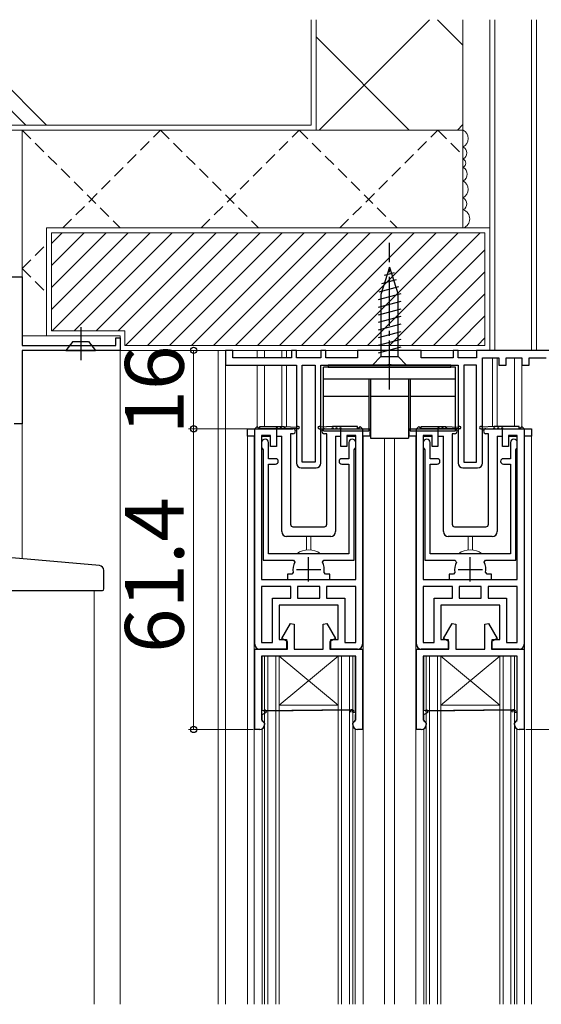
# Model space of a CAD drawing. Extents: x 105 to 1155, y 126 to 1685.
# Drawn here: x 285 to 391, y 1377 to 1579 of the extents above; entities that cross this region are included whole.
import ezdxf

# ---------------------------------------------------------------- set-up
doc = ezdxf.new("R2010")
doc.units = 0
doc.linetypes.add('YCENTER_1', pattern=[13, 10, -1, 1, -1])
doc.linetypes.add('YHIDDEN', pattern=[3.75, 2.5, -1.25])
for name, color, linetype, lineweight in [('YKK_11', 7, 'CONTINUOUS', 30), ('YKK_12', 2, 'CONTINUOUS', 13), ('YKK_13', 4, 'CONTINUOUS', 30), ('YKK_D', 6, 'CONTINUOUS', 13), ('YSS_K', 3, 'CONTINUOUS', 13)]:
    doc.layers.add(name, color=color, linetype=linetype, lineweight=lineweight)
doc.styles.add('text-b', font='txt')
doc.linetypes.add('Mortar', pattern='A,3,[130,ltypeshp.shx,S=1.5,R=0,X=0,Y=-1.5],3', length=6)

msp = doc.modelspace()

# ---------------------------------------------------------------- linework, layer by layer
at = {"layer": 'YKK_11'}
for p, q in [((276, 1526), (285, 1526)), ((285, 1526), (285, 1512)), ((285, 1512), (304.1, 1512)), ((304.1, 1512), (304.1, 1513.55)), ((304.1, 1513.55), (305, 1513.55)), ((305, 1513.55), (305, 1511)), ((305, 1511), (285, 1511)), ((285, 1511), (285, 1496)), ((285, 1496), (283.4, 1496))]:
    msp.add_line(p, q, dxfattribs=at)
at = {"layer": 'YKK_11', "linetype": 'ByBlock', "lineweight": -2, "ltscale": 0.5}
for p, q in [((328, 1511), (326.5, 1511)), ((326.5, 1511), (326.5, 1508)), ((328, 1509.5), (328, 1511)), ((341, 1511), (340, 1511)), ((340, 1511), (340, 1509.5)), ((341, 1509.5), (341, 1511)), ((347, 1511), (346, 1511)), ((346, 1511), (346, 1509.5)), ((347, 1509.5), (347, 1511)), ((366.5, 1511), (353.5, 1511)), ((353.5, 1511), (353.5, 1509.5)), ((366.5, 1509.5), (366.5, 1511)), ((374, 1511), (373, 1511)), ((373, 1511), (373, 1509.5)), ((374, 1509.5), (374, 1511)), ((393.5, 1511), (377.8, 1511)), ((377.8, 1511), (377.8, 1509.5)), ((326.5, 1508), (341, 1508)), ((340, 1509.5), (328, 1509.5)), ((346, 1509.5), (341, 1509.5)), ((341, 1508), (341, 1488)), ((342.2, 1488.2), (342.2, 1508)), ((342.2, 1508), (344.8, 1508)), ((344.8, 1508), (344.8, 1488.2)), ((346, 1488), (346, 1508)), ((346, 1508), (359.54, 1508)), ((353.5, 1509.5), (347, 1509.5)), ((359.54, 1508), (359.73, 1508.12)), ((359.73, 1508.12), (360.27, 1508.12)), ((360.27, 1508.12), (360.46, 1508)), ((360.46, 1508), (374, 1508)), ((373, 1509.5), (366.5, 1509.5)), ((377.8, 1509.5), (374, 1509.5)), ((374, 1508), (374, 1488)), ((375.2, 1508), (375.2, 1488.2)), ((377.8, 1508), (375.2, 1508)), ((377.8, 1488.2), (377.8, 1508)), ((379, 1488), (379, 1509.5)), ((379, 1509.5), (382.3, 1509.5)), ((382.3, 1509.5), (382.3, 1508)), ((382.3, 1508), (383.8, 1508)), ((383.8, 1508), (383.8, 1509.5)), ((383.8, 1509.5), (387, 1509.5)), ((387, 1509.5), (387, 1508)), ((387, 1508), (388.5, 1508)), ((388.5, 1508), (388.5, 1509.5)), ((388.5, 1509.5), (392, 1509.5)), ((332.5, 1495), (333, 1495.5)), ((332.5, 1451), (332.5, 1495)), ((333, 1495.5), (333.5, 1495)), ((333.5, 1495), (336.9, 1495)), ((336.9, 1495), (336.9, 1491.4)), ((350.1, 1491.4), (350.1, 1495)), ((350.1, 1495), (353.5, 1495)), ((353.5, 1495), (354, 1495.5)), ((354, 1495.5), (354.5, 1495)), ((354.5, 1495), (354.5, 1451)), ((365.5, 1495), (366, 1495.5)), ((365.5, 1451), (365.5, 1495)), ((366, 1495.5), (366.5, 1495)), ((366.5, 1495), (369.9, 1495)), ((369.9, 1495), (369.9, 1491.4)), ((383.1, 1491.4), (383.1, 1495)), ((383.1, 1495), (386.5, 1495)), ((386.5, 1495), (387, 1495.5)), ((387, 1495.5), (387.5, 1495)), ((387.5, 1495), (387.5, 1451)), ((335.7, 1493.6), (333.9, 1493.6)), ((333.9, 1493.6), (333.9, 1464.2)), ((333.9, 1492.2), (333.9, 1491.2)), ((335.3, 1488.9), (335.3, 1492.2)), ((335.7, 1491.4), (335.7, 1493.6)), ((353.1, 1493.6), (351.3, 1493.6)), ((351.3, 1493.6), (351.3, 1491.4)), ((351.7, 1492.2), (351.7, 1488.9)), ((353.1, 1464.2), (353.1, 1493.6)), ((353.1, 1491.2), (353.1, 1492.2)), ((368.7, 1493.6), (366.9, 1493.6)), ((366.9, 1493.6), (366.9, 1464.2)), ((366.9, 1492.2), (366.9, 1491.2)), ((368.3, 1488.9), (368.3, 1492.2)), ((368.7, 1491.4), (368.7, 1493.6)), ((386.1, 1493.6), (384.3, 1493.6)), ((384.3, 1493.6), (384.3, 1491.4)), ((384.7, 1492.2), (384.7, 1488.9)), ((386.1, 1464.2), (386.1, 1493.6)), ((386.1, 1491.2), (386.1, 1492.2)), ((333.9, 1491.2), (334.05, 1490.94)), ((334.05, 1490.94), (334.2, 1490.68)), ((334.2, 1490.68), (334.2, 1468.2)), ((336.9, 1491.4), (335.7, 1491.4)), ((351.3, 1491.4), (350.1, 1491.4)), ((352.8, 1490.68), (352.95, 1490.94)), ((352.8, 1468.2), (352.8, 1490.68)), ((352.95, 1490.94), (353.1, 1491.2)), ((366.9, 1491.2), (367.05, 1490.94)), ((367.05, 1490.94), (367.2, 1490.68)), ((367.2, 1490.68), (367.2, 1468.2)), ((369.9, 1491.4), (368.7, 1491.4)), ((384.3, 1491.4), (383.1, 1491.4)), ((385.8, 1490.68), (385.95, 1490.94)), ((385.8, 1468.2), (385.8, 1490.68)), ((385.95, 1490.94), (386.1, 1491.2)), ((336.75, 1488.9), (335.3, 1488.9)), ((335.3, 1469.5), (335.3, 1487.8)), ((335.3, 1487.8), (336.75, 1487.8)), ((344.8, 1488.2), (342.2, 1488.2)), ((351.7, 1488.9), (350.25, 1488.9)), ((350.25, 1487.8), (351.7, 1487.8)), ((351.7, 1487.8), (351.7, 1469.5)), ((369.75, 1488.9), (368.3, 1488.9)), ((368.3, 1469.5), (368.3, 1487.8)), ((368.3, 1487.8), (369.75, 1487.8)), ((375.2, 1488.2), (377.8, 1488.2)), ((384.7, 1488.9), (383.25, 1488.9)), ((383.25, 1487.8), (384.7, 1487.8)), ((384.7, 1487.8), (384.7, 1469.5)), ((342, 1487), (345, 1487)), ((375, 1487), (378, 1487)), ((334.2, 1468.2), (340.39, 1468.2)), ((351.7, 1469.5), (335.3, 1469.5)), ((340.39, 1468.2), (340.65, 1467.76)), ((346.35, 1467.76), (346.61, 1468.2)), ((346.61, 1468.2), (352.8, 1468.2)), ((367.2, 1468.2), (373.39, 1468.2)), ((384.7, 1469.5), (368.3, 1469.5)), ((373.39, 1468.2), (373.65, 1467.76)), ((379.35, 1467.76), (379.61, 1468.2)), ((379.61, 1468.2), (385.8, 1468.2)), ((340.36, 1465.66), (340.07, 1465.3)), ((346.93, 1465.3), (346.64, 1465.66)), ((373.36, 1465.66), (373.07, 1465.3)), ((379.93, 1465.3), (379.64, 1465.66)), ((333.9, 1464.2), (343.5, 1464.2)), ((340.07, 1465.3), (339.2, 1465.3)), ((339.2, 1465.3), (339.2, 1464.2)), ((339.2, 1464.2), (341.95, 1464.2)), ((343.5, 1464.2), (353.1, 1464.2)), ((345.05, 1464.2), (347.8, 1464.2)), ((347.8, 1465.3), (346.93, 1465.3)), ((347.8, 1464.2), (347.8, 1465.3)), ((366.9, 1464.2), (376.5, 1464.2)), ((373.07, 1465.3), (372.2, 1465.3)), ((372.2, 1465.3), (372.2, 1464.2)), ((372.2, 1464.2), (374.95, 1464.2)), ((376.5, 1464.2), (386.1, 1464.2)), ((378.05, 1464.2), (380.8, 1464.2)), ((380.8, 1465.3), (379.93, 1465.3)), ((380.8, 1464.2), (380.8, 1465.3)), ((333.9, 1462.8), (333.9, 1451.4)), ((339.85, 1462.8), (333.9, 1462.8)), ((339.85, 1460.4), (339.85, 1462.8)), ((343.5, 1462.8), (341.25, 1462.8)), ((341.25, 1462.8), (341.25, 1460.4)), ((345.75, 1462.8), (343.5, 1462.8)), ((345.75, 1460.4), (345.75, 1462.8)), ((353.1, 1462.8), (347.15, 1462.8)), ((347.15, 1462.8), (347.15, 1460.4)), ((353.1, 1451.4), (353.1, 1462.8)), ((366.9, 1462.8), (366.9, 1451.4)), ((372.85, 1462.8), (366.9, 1462.8)), ((372.85, 1460.4), (372.85, 1462.8)), ((376.5, 1462.8), (374.25, 1462.8)), ((374.25, 1462.8), (374.25, 1460.4)), ((378.75, 1462.8), (376.5, 1462.8)), ((378.75, 1460.4), (378.75, 1462.8)), ((386.1, 1462.8), (380.15, 1462.8)), ((380.15, 1462.8), (380.15, 1460.4)), ((386.1, 1451.4), (386.1, 1462.8)), ((336.1, 1451.4), (336.1, 1460.4)), ((336.1, 1460.4), (339.85, 1460.4)), ((341.25, 1460.4), (343.5, 1460.4)), ((343.5, 1460.4), (345.75, 1460.4)), ((347.15, 1460.4), (350.9, 1460.4)), ((350.9, 1460.4), (350.9, 1451.4)), ((369.1, 1451.4), (369.1, 1460.4)), ((369.1, 1460.4), (372.85, 1460.4)), ((374.25, 1460.4), (376.5, 1460.4)), ((376.5, 1460.4), (378.75, 1460.4)), ((380.15, 1460.4), (383.9, 1460.4)), ((383.9, 1460.4), (383.9, 1451.4)), ((343.5, 1459), (337.5, 1459)), ((337.5, 1459), (337.5, 1452)), ((349.5, 1459), (343.5, 1459)), ((349.5, 1452), (349.5, 1459)), ((376.5, 1459), (370.5, 1459)), ((370.5, 1459), (370.5, 1452)), ((382.5, 1459), (376.5, 1459)), ((382.5, 1452), (382.5, 1459)), ((338.03, 1452.2), (339.81, 1455.28)), ((339.81, 1455.28), (340.55, 1455.08)), ((340.55, 1455.08), (340.55, 1450)), ((346.45, 1455.08), (347.19, 1455.28)), ((346.45, 1450), (346.45, 1455.08)), ((347.19, 1455.28), (348.97, 1452.2)), ((371.03, 1452.2), (372.81, 1455.28)), ((372.81, 1455.28), (373.55, 1455.08)), ((373.55, 1455.08), (373.55, 1450)), ((379.45, 1455.08), (380.19, 1455.28)), ((379.45, 1450), (379.45, 1455.08)), ((380.19, 1455.28), (381.97, 1452.2)), ((337.5, 1452), (339, 1452)), ((339.15, 1451.55), (338.03, 1452.2)), ((339, 1452), (339, 1450)), ((339.15, 1450), (339.15, 1451.55)), ((348.97, 1452.2), (347.85, 1451.55)), ((347.85, 1451.55), (347.85, 1450)), ((348, 1450), (348, 1452)), ((348, 1452), (349.5, 1452)), ((370.5, 1452), (372, 1452)), ((372.15, 1451.55), (371.03, 1452.2)), ((372, 1452), (372, 1450)), ((372.15, 1450), (372.15, 1451.55)), ((381.97, 1452.2), (380.85, 1451.55)), ((380.85, 1451.55), (380.85, 1450)), ((381, 1450), (381, 1452)), ((381, 1452), (382.5, 1452)), ((332.5, 1433.6), (332.5, 1450)), ((332.5, 1450), (339.15, 1450)), ((339, 1450), (333.5, 1450)), ((333.9, 1451.4), (336.1, 1451.4)), ((340.55, 1450), (346.45, 1450)), ((347.85, 1450), (354.5, 1450)), ((353.5, 1450), (348, 1450)), ((350.9, 1451.4), (353.1, 1451.4)), ((354.5, 1450), (354.5, 1433.6)), ((365.5, 1433.6), (365.5, 1450)), ((365.5, 1450), (372.15, 1450)), ((372, 1450), (366.5, 1450)), ((366.9, 1451.4), (369.1, 1451.4)), ((373.55, 1450), (379.45, 1450)), ((380.85, 1450), (387.5, 1450)), ((386.5, 1450), (381, 1450)), ((383.9, 1451.4), (386.1, 1451.4)), ((387.5, 1450), (387.5, 1433.6)), ((353.1, 1448.6), (333.9, 1448.6)), ((333.9, 1448.6), (333.9, 1437.4)), ((353.1, 1437.4), (353.1, 1448.6)), ((386.1, 1448.6), (366.9, 1448.6)), ((366.9, 1448.6), (366.9, 1437.4)), ((386.1, 1437.4), (386.1, 1448.6)), ((333.9, 1437.4), (333.9, 1436.6)), ((353.1, 1436.6), (353.1, 1437.4)), ((366.9, 1437.4), (366.9, 1436.6)), ((386.1, 1436.6), (386.1, 1437.4)), ((333.9, 1436.6), (333.9, 1435.57)), ((333.9, 1435.57), (334.27, 1435.09)), ((352.72, 1435.09), (353.1, 1435.57)), ((353.1, 1435.57), (353.1, 1436.6)), ((366.9, 1436.6), (366.9, 1435.57)), ((366.9, 1435.57), (367.27, 1435.09)), ((385.72, 1435.09), (386.1, 1435.57)), ((386.1, 1435.57), (386.1, 1436.6)), ((333.5, 1433.6), (332.5, 1433.6)), ((334.27, 1435.09), (334.5, 1434.8)), ((334.5, 1434.8), (334.5, 1434.6)), ((352.5, 1434.8), (352.72, 1435.09)), ((352.5, 1434.6), (352.5, 1434.8)), ((354.5, 1433.6), (353.5, 1433.6)), ((366.5, 1433.6), (365.5, 1433.6)), ((367.27, 1435.09), (367.5, 1434.8)), ((367.5, 1434.8), (367.5, 1434.6)), ((385.5, 1434.8), (385.72, 1435.09)), ((385.5, 1434.6), (385.5, 1434.8)), ((387.5, 1433.6), (386.5, 1433.6))]:
    msp.add_line(p, q, dxfattribs=at)
at = {"layer": 'YKK_11', "linetype": 'ByBlock', "lineweight": 30, "ltscale": 0.5}
for p, q in [((333.5, 1495.5), (338.5, 1495.5)), ((333.5, 1495), (333.5, 1495.5)), ((336.8, 1495), (333.5, 1495)), ((337.6, 1495), (337.2, 1495)), ((338.4, 1495), (338, 1495)), ((338.5, 1495.5), (341.11, 1495.3)), ((341.35, 1495), (338.8, 1495)), ((345.65, 1495), (348.2, 1495)), ((348.4, 1495.5), (345.89, 1495.3)), ((353.5, 1495.5), (348.4, 1495.5)), ((348.6, 1495), (349, 1495)), ((349.4, 1495), (349.8, 1495)), ((350.2, 1495), (353.5, 1495)), ((353.5, 1495), (353.5, 1495.5)), ((366.5, 1495.5), (371.5, 1495.5)), ((366.5, 1495), (366.5, 1495.5)), ((369.8, 1495), (366.5, 1495)), ((370.6, 1495), (370.2, 1495)), ((371.4, 1495), (371, 1495)), ((371.5, 1495.5), (374.11, 1495.3)), ((374.35, 1495), (371.8, 1495)), ((378.65, 1495), (381.2, 1495)), ((381.4, 1495.5), (378.89, 1495.3)), ((386.5, 1495.5), (381.4, 1495.5)), ((381.6, 1495), (382, 1495)), ((382.4, 1495), (382.8, 1495)), ((383.2, 1495), (386.5, 1495)), ((386.5, 1495), (386.5, 1495.5)), ((352.37, 1437.6), (333.9, 1437.4)), ((334.62, 1437.6), (334.29, 1437.4)), ((334.29, 1437.4), (352.37, 1437.6)), ((334.29, 1437.4), (334.29, 1437.4)), ((334.87, 1437.16), (334.62, 1437.6)), ((334.62, 1437.6), (334.62, 1437.6)), ((352.37, 1437.6), (352.71, 1437.4)), ((352.71, 1437.4), (352.37, 1437.6)), ((352.71, 1437.4), (352.71, 1437.4)), ((385.37, 1437.6), (366.9, 1437.4)), ((367.62, 1437.6), (367.29, 1437.4)), ((367.29, 1437.4), (385.37, 1437.6)), ((367.29, 1437.4), (367.29, 1437.4)), ((367.87, 1437.16), (367.62, 1437.6)), ((367.62, 1437.6), (367.62, 1437.6)), ((385.37, 1437.6), (385.71, 1437.4)), ((385.71, 1437.4), (385.37, 1437.6)), ((385.71, 1437.4), (385.71, 1437.4)), ((333.9, 1436.6), (334.87, 1437.16)), ((334.87, 1437.16), (334.87, 1437.16)), ((352.12, 1437.16), (352.12, 1437.16)), ((366.9, 1436.6), (367.87, 1437.16)), ((367.87, 1437.16), (367.87, 1437.16)), ((385.12, 1437.16), (385.12, 1437.16))]:
    msp.add_line(p, q, dxfattribs=at)
at = {"layer": 'YKK_11', "ltscale": 0.5}
for p, q in [((343.5, 1463.8), (343.5, 1468.8)), ((376.5, 1463.8), (376.5, 1468.8)), ((341, 1466.3), (346, 1466.3)), ((374, 1466.3), (379, 1466.3))]:
    msp.add_line(p, q, dxfattribs=at)
at = {"layer": 'YKK_11', "linetype": 'ByBlock', "lineweight": 30, "ltscale": 0.5}
for centre, radius, start, end in [((337, 1495), 0.2, 360, 180), ((337.8, 1495), 0.2, 360, 180), ((338.6, 1495), 0.2, 360, 180), ((341.35, 1495.25), 0.25, 270, 168.463), ((345.65, 1495.25), 0.25, 11.537, 270), ((348.4, 1495), 0.2, 360, 180), ((349.2, 1495), 0.2, 360, 180), ((350, 1495), 0.2, 360, 180), ((370, 1495), 0.2, 360, 180), ((370.8, 1495), 0.2, 360, 180), ((371.6, 1495), 0.2, 360, 180), ((374.35, 1495.25), 0.25, 270, 168.463), ((378.65, 1495.25), 0.25, 11.537, 270), ((381.4, 1495), 0.2, 360, 180), ((382.2, 1495), 0.2, 360, 180), ((383, 1495), 0.2, 360, 180), ((352.25, 1437.38), 0.25, 60.0001, 240.0001), ((352.74, 1437.5), 0.376, 164.8767, 344.8768), ((385.25, 1437.38), 0.25, 60.0001, 240.0001), ((385.74, 1437.5), 0.376, 164.8767, 344.8768)]:
    msp.add_arc(centre, radius, start, end, dxfattribs=at)
at = {"layer": 'YKK_11', "linetype": 'ByBlock', "lineweight": -2, "ltscale": 0.5}
for centre, radius, start, end in [((334.6, 1492.2), 0.7, 360, 180), ((352.4, 1492.2), 0.7, 360, 180), ((367.6, 1492.2), 0.7, 360, 180), ((385.4, 1492.2), 0.7, 360, 180), ((336.75, 1488.35), 0.55, 270, 90), ((342, 1488), 1, 180, 270), ((345, 1488), 1, 270, 360), ((350.25, 1488.35), 0.55, 90, 270), ((369.75, 1488.35), 0.55, 270, 90), ((375, 1488), 1, 180, 270), ((378, 1488), 1, 270, 360), ((383.25, 1488.35), 0.55, 90, 270), ((343.5, 1466.3), 3.2, 152.7971, 191.537), ((343.5, 1466.3), 3.2, 348.4631, 27.2029), ((376.5, 1466.3), 3.2, 152.7971, 191.537), ((376.5, 1466.3), 3.2, 348.4631, 27.2029), ((333.5, 1451), 1, 180, 270), ((353.5, 1451), 1, 270, 360), ((366.5, 1451), 1, 180, 270), ((386.5, 1451), 1, 270, 360), ((333.5, 1434.6), 1, 270, 360), ((353.5, 1434.6), 1, 180, 270), ((366.5, 1434.6), 1, 270, 360), ((386.5, 1434.6), 1, 180, 270)]:
    msp.add_arc(centre, radius, start, end, dxfattribs=at)
at = {"layer": 'YKK_12'}
for p, q in [((395, 1511), (325, 1511)), ((325, 1511), (325, 1377.5)), ((326.5, 1511), (326.5, 1377.5)), ((333, 1511), (333, 1509.5)), ((334.5, 1511), (334.5, 1509.5)), ((338.04, 1511), (338.04, 1509.5)), ((338.96, 1511), (338.96, 1509.5)), ((333, 1508), (333, 1495.5)), ((334.5, 1508), (334.5, 1495.5)), ((338.04, 1508), (338.04, 1495.5)), ((338.96, 1508), (338.96, 1495.46)), ((381.04, 1495.47), (381.04, 1509.5)), ((381.96, 1495.5), (381.96, 1509.47)), ((385.5, 1509.5), (385.5, 1495.5)), ((387, 1508.5), (387, 1495.5)), ((285, 1496), (285, 1468.46)), ((331, 1493.5), (331, 1377.5)), ((332.5, 1493.5), (331, 1493.5)), ((332.4, 1493.5), (332.4, 1377.5)), ((335.5, 1493.5), (334.1, 1493.5)), ((338, 1493.5), (336.9, 1493.5)), ((338, 1474), (338, 1493.5)), ((349, 1474), (349, 1493.5)), ((350.1, 1493.5), (349, 1493.5)), ((352.9, 1493.5), (351.5, 1493.5)), ((356.1, 1493.5), (354.5, 1493.5)), ((354.6, 1493.5), (354.6, 1377.5)), ((359, 1493.1), (359, 1377.5)), ((361, 1493.1), (361, 1377.5)), ((363.9, 1493.5), (365.5, 1493.5)), ((365.4, 1493.5), (365.4, 1377.5)), ((367.1, 1493.5), (368.5, 1493.5)), ((369.9, 1493.5), (371, 1493.5)), ((371, 1474), (371, 1493.5)), ((382, 1474), (382, 1493.5)), ((382, 1493.5), (383.1, 1493.5)), ((384.5, 1493.5), (385.9, 1493.5)), ((387.5, 1493.5), (389, 1493.5)), ((387.6, 1493.5), (387.6, 1377.5)), ((389, 1493.5), (389, 1377.5)), ((339, 1473), (348, 1473)), ((343.04, 1473), (343.04, 1470.27)), ((343.96, 1473), (343.96, 1470.27)), ((381, 1473), (372, 1473)), ((376.04, 1473), (376.04, 1470.27)), ((376.96, 1473), (376.96, 1470.27)), ((299.7, 1461.98), (299.7, 1377.5)), ((334, 1448.52), (334, 1437.4)), ((334.49, 1448.6), (334.49, 1377.5)), ((334.49, 1448.6), (352.51, 1448.6)), ((335.19, 1377.5), (335.19, 1448.6)), ((336.79, 1448.6), (336.79, 1377.5)), ((337.49, 1448.6), (337.49, 1377.5)), ((349.51, 1438.6), (337.49, 1448.6)), ((337.49, 1438.6), (349.51, 1448.6)), ((349.51, 1448.6), (349.51, 1377.5)), ((350.21, 1448.6), (350.21, 1377.5)), ((351.81, 1377.5), (351.81, 1448.6)), ((352.51, 1448.6), (352.51, 1377.5)), ((353, 1448.52), (353, 1437.4)), ((367, 1448.52), (367, 1437.4)), ((367.49, 1448.6), (367.49, 1377.5)), ((367.49, 1448.6), (385.51, 1448.6)), ((368.19, 1377.5), (368.19, 1448.6)), ((369.79, 1448.6), (369.79, 1377.5)), ((370.49, 1448.6), (370.49, 1377.5)), ((382.51, 1438.6), (370.49, 1448.6)), ((370.49, 1438.6), (382.51, 1448.6)), ((382.51, 1448.6), (382.51, 1377.5)), ((383.21, 1448.6), (383.21, 1377.5)), ((384.81, 1377.5), (384.81, 1448.6)), ((385.51, 1448.6), (385.51, 1377.5)), ((386, 1448.52), (386, 1437.4)), ((349.51, 1438.6), (337.49, 1438.6)), ((382.51, 1438.6), (370.49, 1438.6)), ((334, 1436.66), (334, 1435.27)), ((353, 1436.66), (353, 1435.27)), ((367, 1436.66), (367, 1435.27)), ((386, 1436.66), (386, 1435.27)), ((334, 1433.73), (334, 1377.5)), ((353, 1433.73), (353, 1377.5)), ((367, 1433.73), (367, 1377.5)), ((386, 1433.73), (386, 1377.5))]:
    msp.add_line(p, q, dxfattribs=at)
for centre, radius, start, end in [((339, 1474), 1, 180, 270), ((348, 1474), 1, 270, 0), ((372, 1474), 1, 180, 270), ((381, 1474), 1, 270, 0), ((343.5, 1466.3), 4, 53.1301, 126.8699), ((376.5, 1466.3), 4, 53.1301, 126.8699)]:
    msp.add_arc(centre, radius, start, end, dxfattribs=at)
at = {"layer": 'YKK_13', "linetype": 'YCENTER_1'}
msp.add_line((360, 1503), (360, 1533), dxfattribs=at)
msp.add_line((360, 1503), (360, 1533), dxfattribs=at)
at = {"layer": 'YKK_13'}
for p, q in [((360, 1528), (358.25, 1522.45)), ((360, 1528), (358.25, 1522.45)), ((360, 1528), (361.75, 1522.45)), ((360, 1528), (361.75, 1522.45)), ((360.94, 1526.85), (358.89, 1526.3)), ((360.94, 1526.85), (358.89, 1526.3)), ((361.84, 1523.99), (357.82, 1522.91)), ((361.84, 1523.99), (357.82, 1522.91)), ((361.39, 1525.42), (358.35, 1524.61)), ((361.39, 1525.42), (358.35, 1524.61)), ((362.29, 1522.56), (357.7, 1521.33)), ((362.29, 1522.56), (357.7, 1521.33)), ((358.25, 1522.45), (358.25, 1509.75)), ((358.25, 1522.45), (358.25, 1509.75)), ((361.75, 1509.75), (361.75, 1522.45)), ((361.75, 1509.75), (361.75, 1522.45)), ((362.3, 1521.01), (357.7, 1519.77)), ((362.3, 1521.01), (357.7, 1519.77)), ((362.3, 1519.45), (357.7, 1518.22)), ((362.3, 1519.45), (357.7, 1518.22)), ((362.3, 1517.9), (357.7, 1516.67)), ((362.3, 1517.9), (357.7, 1516.67)), ((296.95, 1515.75), (296.95, 1509)), ((362.3, 1516.35), (357.7, 1515.11)), ((362.3, 1516.35), (357.7, 1515.11)), ((362.3, 1514.79), (357.7, 1513.56)), ((362.3, 1514.79), (357.7, 1513.56)), ((295.35, 1512.8), (293.95, 1511)), ((295.35, 1512.8), (298.55, 1512.8)), ((298.55, 1512.8), (299.95, 1511)), ((362.3, 1513.24), (357.7, 1512.01)), ((362.3, 1513.24), (357.7, 1512.01)), ((293.95, 1511), (299.95, 1511)), ((356.5, 1508), (358.25, 1509.75)), ((356.5, 1508), (358.25, 1509.75)), ((362.3, 1511.69), (357.7, 1510.46)), ((362.3, 1511.69), (357.7, 1510.46)), ((358.25, 1509.75), (361.75, 1509.75)), ((358.25, 1509.75), (361.75, 1509.75)), ((363.5, 1508), (361.75, 1509.75)), ((363.5, 1508), (361.75, 1509.75)), ((372.5, 1508), (347.5, 1508)), ((347.5, 1508), (347.5, 1507.6)), ((356.5, 1508), (363.5, 1508)), ((356.5, 1508), (363.5, 1508)), ((372.5, 1507.6), (372.5, 1508)), ((373.5, 1507.6), (346.5, 1507.6)), ((346.5, 1494.6), (346.5, 1507.6)), ((347.5, 1507.6), (372.5, 1507.6)), ((373.5, 1494.6), (373.5, 1507.6)), ((373.5, 1505.1), (346.5, 1505.1)), ((355.8, 1505.1), (355.8, 1494.6)), ((356.1, 1505.1), (356.1, 1493.1)), ((363.9, 1505.1), (363.9, 1493.1)), ((364.2, 1505.1), (364.2, 1494.6)), ((355.8, 1501.6), (346.5, 1501.6)), ((363.9, 1501.6), (356.1, 1501.6)), ((373.5, 1501.6), (364.2, 1501.6)), ((331, 1493.5), (331, 1495)), ((331, 1495), (332.5, 1495)), ((332.5, 1495), (340.3, 1495)), ((339.8, 1494), (339.8, 1475.5)), ((340.3, 1494), (339.8, 1494)), ((346.5, 1494.6), (355.8, 1494.6)), ((346.7, 1495), (354.5, 1495)), ((347.2, 1494), (346.7, 1494)), ((347.2, 1475.5), (347.2, 1494)), ((354.5, 1495), (356, 1495)), ((356, 1495), (356, 1493.5)), ((364, 1493.5), (364, 1495)), ((364, 1495), (365.5, 1495)), ((364.2, 1494.6), (373.5, 1494.6)), ((365.5, 1495), (373.3, 1495)), ((372.8, 1494), (372.8, 1475.5)), ((373.3, 1494), (372.8, 1494)), ((379.7, 1495), (387.5, 1495)), ((380.2, 1494), (379.7, 1494)), ((380.2, 1475.5), (380.2, 1494)), ((387.5, 1495), (389, 1495)), ((389, 1495), (389, 1493.5)), ((332.5, 1493.5), (331, 1493.5)), ((334.1, 1493.5), (335.5, 1493.5)), ((336.9, 1493.5), (338, 1493.5)), ((338, 1474), (338, 1493.5)), ((349, 1493.5), (350.1, 1493.5)), ((349, 1493.5), (349, 1474)), ((351.5, 1493.5), (352.9, 1493.5)), ((356, 1493.5), (354.5, 1493.5)), ((356.1, 1493.1), (363.9, 1493.1)), ((365.5, 1493.5), (364, 1493.5)), ((367.1, 1493.5), (368.5, 1493.5)), ((369.9, 1493.5), (371, 1493.5)), ((371, 1474), (371, 1493.5)), ((382, 1493.5), (383.1, 1493.5)), ((382, 1493.5), (382, 1474)), ((384.5, 1493.5), (385.9, 1493.5)), ((389, 1493.5), (387.5, 1493.5)), ((340.3, 1475), (346.7, 1475)), ((373.3, 1475), (379.7, 1475)), ((348, 1473), (339, 1473)), ((381, 1473), (372, 1473)), ((300.78, 1467.08), (281.32, 1468.78)), ((301.7, 1462.3), (301.7, 1466.08)), ((277.2, 1462), (301.4, 1462))]:
    msp.add_line(p, q, dxfattribs=at)
for centre, radius, start, end in [((340.3, 1494.5), 0.5, 0, 90), ((340.3, 1494.5), 0.5, 270, 0), ((346.7, 1494.5), 0.5, 90, 180), ((346.7, 1494.5), 0.5, 180, 270), ((373.3, 1494.5), 0.5, 0, 90), ((373.3, 1494.5), 0.5, 270, 0), ((379.7, 1494.5), 0.5, 90, 180), ((379.7, 1494.5), 0.5, 180, 270), ((339, 1474), 1, 180, 270), ((340.3, 1475.5), 0.5, 180, 270), ((346.7, 1475.5), 0.5, 270, 0), ((348, 1474), 1, 270, 0), ((372, 1474), 1, 180, 270), ((373.3, 1475.5), 0.5, 180, 270), ((379.7, 1475.5), 0.5, 270, 0), ((381, 1474), 1, 270, 0), ((300.7, 1466.08), 1, 0, 85), ((301.4, 1462.3), 0.3, 270, 0)]:
    msp.add_arc(centre, radius, start, end, dxfattribs=at)
at = {"layer": 'YKK_D'}
for p, q in [((321, 1511), (319, 1511)), ((320, 1511), (320, 1495)), ((332.5, 1495), (319, 1495)), ((332.5, 1495), (319, 1495)), ((320, 1495), (320, 1433.6)), ((332.15, 1433.6), (319, 1433.6)), ((387.85, 1433.6), (416, 1433.6))]:
    msp.add_line(p, q, dxfattribs=at)
at = {"layer": 'YKK_D', "linetype": 'ByBlock', "lineweight": -2}
for centre, radius in [((320, 1511), 0.638), ((320, 1495), 0.637), ((320, 1495), 0.638), ((320, 1433.6), 0.637)]:
    msp.add_circle(centre, radius, dxfattribs=at)
at = {"layer": 'YSS_K'}
for p, q in [((264.23, 1578.53), (285.76, 1557)), ((268.47, 1578.53), (290, 1557)), ((344, 1578.53), (344, 1557)), ((345, 1556), (345, 1578.53)), ((345, 1578.53), (345, 1556)), ((345.62, 1556), (368.15, 1578.53)), ((369.8, 1578.53), (375, 1573.33)), ((375, 1578.53), (375, 1556)), ((380.5, 1578.53), (380.5, 1511)), ((381.5, 1578.53), (381.5, 1511)), ((389, 1511), (389, 1578.53)), ((390, 1511), (390, 1578.53)), ((345, 1575.05), (364.05, 1556)), ((344, 1557), (199, 1557)), ((345, 1556), (200, 1556)), ((285, 1514), (285, 1556)), ((285, 1556), (375, 1556)), ((375, 1556), (345, 1556)), ((373.9, 1556), (375, 1557.1)), ((375, 1556), (375, 1536)), ((380.5, 1536), (290, 1536)), ((290, 1536), (290, 1514)), ((375, 1536), (290, 1536)), ((290, 1536), (290, 1514)), ((380.5, 1511), (380.5, 1536)), ((379.5, 1535), (291, 1535)), ((291, 1535), (291, 1515)), ((379.5, 1512), (379.5, 1535)), ((305, 1514), (285, 1514)), ((290, 1514), (285, 1514)), ((290, 1514), (305, 1514)), ((291, 1515), (306, 1515)), ((305, 1514), (305, 1377.5)), ((305, 1514), (305, 1511)), ((306, 1515), (306, 1512)), ((306, 1512), (379.5, 1512)), ((305, 1511), (370.5, 1511)), ((317, 1511), (380.5, 1511)), ((336.7, 1511), (325.2, 1511)), ((349.2, 1511), (337.7, 1511)), ((380.5, 1511), (390, 1511)), ((381.5, 1511), (389, 1511))]:
    msp.add_line(p, q, dxfattribs=at)
at = {"layer": 'YSS_K', "linetype": 'YHIDDEN'}
for p, q in [((285, 1556), (305, 1536)), ((293.28, 1536), (313.28, 1556)), ((313.28, 1556), (333.28, 1536)), ((321.57, 1536), (341.57, 1556)), ((341.57, 1556), (361.57, 1536)), ((349.85, 1536), (369.85, 1556)), ((369.85, 1556), (375, 1550.85)), ((285, 1527.72), (290, 1532.72)), ((285, 1527.72), (290, 1522.72))]:
    msp.add_line(p, q, dxfattribs=at)
at = {"layer": 'YSS_K', "linetype": 'Mortar'}
msp.add_line((285, 1556), (285, 1526), dxfattribs=at)
at = {"layer": 'YSS_K', "linetype": 'Continuous'}
for p, q in [((291, 1532.82), (293.18, 1535)), ((291, 1528.33), (297.67, 1535)), ((291, 1523.84), (302.16, 1535)), ((291, 1519.35), (306.65, 1535)), ((291.14, 1515), (311.14, 1535)), ((295.63, 1515), (315.63, 1535)), ((300.12, 1515), (320.12, 1535)), ((304.61, 1515), (324.61, 1535)), ((306.1, 1512), (329.1, 1535)), ((310.59, 1512), (333.59, 1535)), ((315.08, 1512), (338.08, 1535)), ((319.57, 1512), (342.57, 1535)), ((324.06, 1512), (347.06, 1535)), ((328.55, 1512), (351.55, 1535)), ((333.04, 1512), (356.04, 1535)), ((337.53, 1512), (360.53, 1535)), ((342.02, 1512), (365.02, 1535)), ((346.51, 1512), (369.51, 1535)), ((351, 1512), (374, 1535)), ((355.49, 1512), (378.49, 1535)), ((359.98, 1512), (379.5, 1531.52)), ((364.47, 1512), (379.5, 1527.03)), ((368.96, 1512), (379.5, 1522.54)), ((373.45, 1512), (379.5, 1518.05)), ((377.94, 1512), (379.5, 1513.56))]:
    msp.add_line(p, q, dxfattribs=at)
at = {"layer": 'YSS_K'}
for centre, radius, start, end in [((374.07, 1554.27), 2, 300, 60), ((374.37, 1551.32), 1.4, 300, 60), ((374.57, 1549.24), 1, 300, 60), ((374.27, 1546.99), 1.6, 300, 60), ((374.07, 1543.88), 2, 300, 60), ((374.37, 1540.93), 1.4, 300, 60), ((374.42, 1537.86), 1.97, 289.4712, 70.5288)]:
    msp.add_arc(centre, radius, start, end, dxfattribs=at)

# ---------------------------------------------------------------- texts
at = {"layer": 'YKK_D', "style": 'text-b'}
for s, p in [('16', (318, 1493.83)), ('61.4', (318, 1449.23))]:
    msp.add_text(s, height=12, rotation=90, dxfattribs=at).set_placement(p)

doc.saveas('drawing.dxf')
